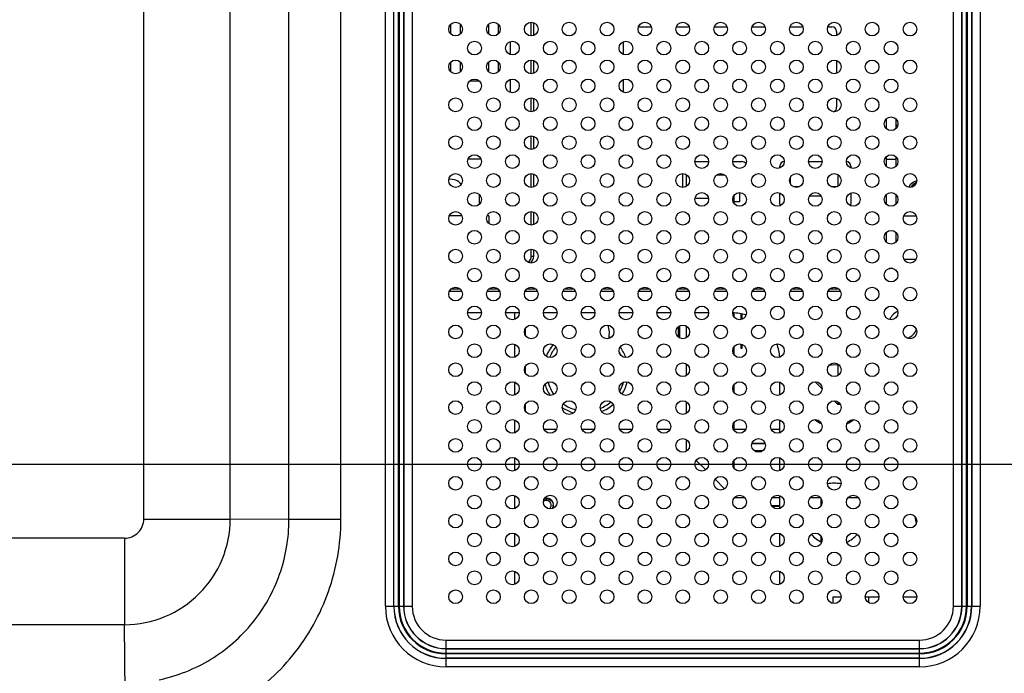
# Model space of a CAD drawing. Units: millimetres. Extents: x 0 to 4756, y 0 to 1682.
# Drawn here: x 4083 to 4291, y 622 to 760 of the extents above; entities that cross this region are included whole.
import ezdxf

# ---------------------------------------------------------------- set-up
doc = ezdxf.new("R2010")
doc.units = ezdxf.units.MM
doc.header["$LTSCALE"] = 261.58
doc.layers.get('0').update_dxf_attribs({"linetype": 'CONTINUOUS'})
for name, color, linetype in [('00_COMPONENTS_11', 7, 'CONTINUOUS'), ('3_ALL_AXES', 7, 'CONTINUOUS'), ('7_ALL_FEATURES', 7, 'CONTINUOUS'), ('DEF_DRAFT_DIM', 7, 'CONTINUOUS')]:
    doc.layers.add(name, color=color, linetype=linetype)
doc.styles.get("Standard").update_dxf_attribs({"font": 'txt', "width": 0.8})
doc.dimstyles.new('DIMSTYLE_5', dxfattribs={"dimtxt": 12, "dimasz": 3, "dimexe": 0.8, "dimexo": 0.2, "dimgap": 3, "dimtad": 1, "dimdec": 1, "dimdsep": 46, "dimtxsty": 'Standard', "dimblk": 'OPEN', "dimblk1": 'OPEN', "dimblk2": 'OPEN', "dimcen": 0.09, "dimazin": 2, "dimtp": 0.3, "dimtm": 0.3, "dimtfac": 1, "dimtdec": 1, "dimtofl": 0, "dimtmove": 0, "dimatfit": 3, "dimldrblk": 'OPEN', "dimfxl": 1, "dimtolj": 1, "dimarcsym": 0})
doc.dimstyles.new('DIMSTYLE_7', dxfattribs={"dimtxt": 12, "dimasz": 3, "dimexe": 0.8, "dimexo": 0.2, "dimgap": 3, "dimtad": 1, "dimdec": 1, "dimdsep": 46, "dimtxsty": 'Standard', "dimblk": 'OPEN', "dimblk1": 'OPEN', "dimblk2": 'OPEN', "dimcen": 0.09, "dimazin": 2, "dimtp": 0.5, "dimtm": 0.5, "dimtfac": 1, "dimtdec": 1, "dimtofl": 0, "dimtmove": 0, "dimatfit": 3, "dimldrblk": 'OPEN', "dimfxl": 1, "dimtolj": 1, "dimarcsym": 0})

# ---------------------------------------------------------------- blocks, each defined once
blk = doc.blocks.new('_OPEN')
at = {"color": 0, "linetype": 'ByBlock'}
for p, q in [((0, 0), (-1, 0.117)), ((-1, -0.117), (0, 0)), ((-1, 0), (0, 0))]:
    blk.add_line(p, q, dxfattribs=at)
blk = doc.blocks.new('*D16')
at = {"layer": 'DEF_DRAFT_DIM', "color": 2, "linetype": 'Continuous', "transparency": 16777216}
for p, q in [((4028.28, 1066.18), (4437.23, 1066.18)), ((4436.43, 1066.18), (4436.43, 866.18)), ((4436.43, 666.18), (4436.43, 866.18)), ((4028.28, 666.18), (4437.23, 666.18))]:
    blk.add_line(p, q, dxfattribs=at)
at = {"layer": 'DEF_DRAFT_DIM', "color": 2, "linetype": 'Continuous', "transparency": 16777216, "xscale": 3, "yscale": 3, "zscale": 3}
for p, rotation in [((4436.43, 1066.18), 90), ((4436.43, 666.18), 270)]:
    blk.add_blockref('_OPEN', p, dxfattribs=dict(at, rotation=rotation))
blk = doc.blocks.new('*D17')
at = {"layer": 'DEF_DRAFT_DIM', "color": 2, "linetype": 'Continuous', "transparency": 16777216}
for p, q in [((4028.28, 666.18), (4437.23, 666.18)), ((4436.43, 666.18), (4436.43, 595.44)), ((4436.43, 524.7), (4436.43, 595.44)), ((4331.98, 524.7), (4437.23, 524.7))]:
    blk.add_line(p, q, dxfattribs=at)
at = {"layer": 'DEF_DRAFT_DIM', "color": 2, "linetype": 'Continuous', "transparency": 16777216, "xscale": 3, "yscale": 3, "zscale": 3}
for p, rotation in [((4436.43, 666.18), 90), ((4436.43, 524.7), 270)]:
    blk.add_blockref('_OPEN', p, dxfattribs=dict(at, rotation=rotation))
blk = doc.blocks.new('*D18')
at = {"layer": 'DEF_DRAFT_DIM', "color": 2, "linetype": 'Continuous', "transparency": 16777216}
for p, q in [((3965.44, 644.28), (3965.44, 584.49)), ((3965.44, 524.7), (3965.44, 584.49)), ((3965.44, 584.49), (3965.44, 419.72))]:
    blk.add_line(p, q, dxfattribs=at)
at = {"layer": 'DEF_DRAFT_DIM', "color": 2, "linetype": 'Continuous', "transparency": 16777216, "xscale": 3, "yscale": 3, "zscale": 3}
for p, rotation in [((3965.44, 644.28), 90), ((3965.44, 524.7), 270)]:
    blk.add_blockref('_OPEN', p, dxfattribs=dict(at, rotation=rotation))

msp = doc.modelspace()

# ---------------------------------------------------------------- linework, layer by layer
at = {"layer": '00_COMPONENTS_11', "color": 7, "linetype": 'Continuous'}
for p, q in [((4245.834, 725.455), (4245.834, 726.913)), ((4255.834, 727.421), (4255.834, 724.947)), ((4255.834, 687.067), (4255.834, 684.947)), ((4252.531, 682.145), (4251.047, 683.629)), ((4255.834, 678.842), (4255.047, 679.629)), ((4255.834, 679.421), (4255.834, 678.842)), ((4256.374, 678.842), (4255.834, 678.842))]:
    msp.add_line(p, q, dxfattribs=at)
at = {"layer": '00_COMPONENTS_11', "color": 152, "linetype": 'Continuous', "true_color": 0x0078cc}
for p, q in [((4247.626, 724.842), (4246.543, 724.842)), ((4255.626, 724.842), (4254.543, 724.842)), ((4252.374, 722.842), (4249.795, 722.842))]:
    msp.add_line(p, q, dxfattribs=at)
at = {"layer": '3_ALL_AXES', "color": 7, "linetype": 'Continuous'}
for p, q in [((4105.159, 650.555), (3988.884, 650.555)), ((4105.159, 632.271), (3988.884, 632.271))]:
    msp.add_line(p, q, dxfattribs=at)
at = {"layer": '7_ALL_FEATURES', "color": 7, "linetype": 'Continuous'}
for p, q in [((4160.254, 636.184), (4160.254, 1096.184)), ((4162.039, 636.184), (4162.039, 1096.184)), ((4162.073, 636.184), (4162.073, 1096.184)), ((4163.012, 636.184), (4163.012, 1096.184)), ((4163.156, 1096.184), (4163.156, 636.184)), ((4164.096, 1096.184), (4164.096, 636.184)), ((4164.129, 1096.184), (4164.129, 636.184)), ((4165.915, 1096.184), (4165.915, 636.184)), ((4280.254, 636.184), (4280.254, 1096.184)), ((4282.039, 636.184), (4282.039, 1096.184)), ((4282.073, 636.184), (4282.073, 1096.184)), ((4283.012, 636.184), (4283.012, 1096.184)), ((4283.156, 1096.184), (4283.156, 636.184)), ((4284.096, 1096.184), (4284.096, 636.184)), ((4284.129, 1096.184), (4284.129, 636.184)), ((4285.915, 1096.184), (4285.915, 636.184)), ((4109.214, 654.609), (4109.214, 1077.759)), ((4127.498, 654.609), (4127.498, 1077.759)), ((4139.882, 654.484), (4139.882, 1077.885)), ((4150.852, 654.484), (4150.852, 1077.885)), ((4174.084, 757.137), (4174.084, 759.232)), ((4176.084, 759.232), (4176.084, 757.137)), ((4182.084, 757.137), (4182.084, 759.232)), ((4184.084, 759.232), (4184.084, 757.137)), ((4191.084, 756.739), (4191.084, 759.629)), ((4191.584, 756.828), (4191.584, 759.54)), ((4213.726, 758.684), (4216.443, 758.684)), ((4221.726, 758.684), (4224.443, 758.684)), ((4229.726, 758.684), (4232.443, 758.684)), ((4237.726, 758.684), (4240.443, 758.684)), ((4245.726, 758.684), (4248.443, 758.684)), ((4253.726, 758.684), (4254.584, 758.684)), ((4255.584, 757.684), (4255.584, 756.828)), ((4186.584, 755.54), (4186.584, 752.828)), ((4210.584, 752.828), (4210.584, 755.54)), ((4174.084, 749.137), (4174.084, 751.232)), ((4176.084, 751.232), (4176.084, 749.137)), ((4182.084, 749.137), (4182.084, 751.232)), ((4184.084, 751.232), (4184.084, 749.137)), ((4191.084, 748.739), (4191.084, 751.629)), ((4191.584, 748.828), (4191.584, 751.54)), ((4255.584, 751.54), (4255.584, 748.828)), ((4180.128, 747.184), (4178.041, 747.184)), ((4186.584, 747.54), (4186.584, 744.828)), ((4210.584, 744.828), (4210.584, 747.54)), ((4191.084, 740.739), (4191.084, 743.629)), ((4191.584, 740.828), (4191.584, 743.54)), ((4255.584, 743.54), (4255.584, 741.684)), ((4266.084, 737.137), (4266.084, 739.232)), ((4268.084, 739.232), (4268.084, 737.137)), ((4268.534, 737.784), (4268.084, 737.784)), ((4191.084, 732.739), (4191.084, 735.629)), ((4191.584, 732.828), (4191.584, 735.54)), ((4180.443, 730.684), (4177.726, 730.684)), ((4225.634, 730.184), (4228.534, 730.184)), ((4233.634, 730.184), (4235.584, 730.184)), ((4249.634, 730.184), (4252.534, 730.184)), ((4266.084, 729.137), (4266.084, 731.232)), ((4268.084, 731.232), (4268.084, 729.137)), ((4243.584, 728.828), (4243.584, 729.184)), ((4258.584, 729.184), (4258.584, 728.828)), ((4191.084, 724.739), (4191.084, 727.629)), ((4191.584, 724.828), (4191.584, 727.54)), ((4223.084, 724.739), (4223.084, 727.629)), ((4223.834, 727.384), (4223.895, 727.384)), ((4223.834, 724.947), (4223.834, 727.384)), ((4230.273, 727.384), (4231.895, 727.384)), ((4180.084, 723.232), (4180.084, 721.137)), ((4233.834, 722.913), (4233.834, 721.455)), ((4235.084, 723.629), (4235.084, 721.684)), ((4243.584, 721.184), (4243.584, 723.54)), ((4258.584, 723.54), (4258.584, 721.184)), ((4266.084, 721.137), (4266.084, 723.232)), ((4268.084, 723.232), (4268.084, 721.137)), ((4235.084, 721.684), (4233.834, 721.684)), ((4176.443, 718.684), (4173.726, 718.684)), ((4182.084, 718.684), (4181.726, 718.684)), ((4182.084, 718.684), (4182.084, 717.137)), ((4191.084, 716.739), (4191.084, 719.629)), ((4191.584, 716.828), (4191.584, 719.54)), ((4269.726, 718.684), (4272.443, 718.684)), ((4266.084, 713.137), (4266.084, 715.232)), ((4268.084, 715.232), (4268.084, 713.137)), ((4191.084, 710.184), (4191.084, 711.629)), ((4191.584, 710.184), (4191.584, 711.54)), ((4191.084, 710.184), (4191.584, 710.184)), ((4269.77, 709.584), (4272.399, 709.584)), ((4267.457, 707.584), (4266.712, 707.584)), ((4176.128, 703.184), (4174.041, 703.184)), ((4184.128, 703.184), (4182.041, 703.184)), ((4192.128, 703.184), (4190.041, 703.184)), ((4200.128, 703.184), (4198.041, 703.184)), ((4208.128, 703.184), (4206.041, 703.184)), ((4216.128, 703.184), (4214.041, 703.184)), ((4224.128, 703.184), (4222.041, 703.184)), ((4232.128, 703.184), (4230.041, 703.184)), ((4240.128, 703.184), (4238.041, 703.184)), ((4248.128, 703.184), (4246.041, 703.184)), ((4256.128, 703.184), (4254.041, 703.184)), ((4176.443, 702.684), (4173.726, 702.684)), ((4184.443, 702.684), (4181.726, 702.684)), ((4192.443, 702.684), (4189.726, 702.684)), ((4200.443, 702.684), (4197.726, 702.684)), ((4208.443, 702.684), (4205.726, 702.684)), ((4216.443, 702.684), (4213.726, 702.684)), ((4224.443, 702.684), (4221.726, 702.684)), ((4232.443, 702.684), (4229.726, 702.684)), ((4240.443, 702.684), (4237.726, 702.684)), ((4248.443, 702.684), (4245.726, 702.684)), ((4256.443, 702.684), (4253.726, 702.684)), ((4180.534, 698.184), (4177.634, 698.184)), ((4188.534, 698.184), (4185.634, 698.184)), ((4187.584, 696.828), (4187.584, 698.184)), ((4196.534, 698.184), (4193.634, 698.184)), ((4204.534, 698.184), (4201.634, 698.184)), ((4212.534, 698.184), (4209.634, 698.184)), ((4220.534, 698.184), (4217.634, 698.184)), ((4228.534, 698.184), (4225.634, 698.184)), ((4233.834, 698.151), (4233.834, 697.455)), ((4235.384, 696.769), (4235.384, 697.947)), ((4235.584, 697.92), (4235.584, 696.828)), ((4189.784, 694.818), (4189.784, 693.551)), ((4222.184, 693.054), (4222.184, 695.315)), ((4222.384, 695.448), (4222.384, 692.92)), ((4223.834, 692.947), (4223.834, 695.421)), ((4187.584, 688.828), (4187.584, 691.54)), ((4233.834, 690.913), (4233.834, 689.455)), ((4235.384, 690.684), (4235.384, 691.599)), ((4235.584, 690.684), (4235.384, 690.684)), ((4235.584, 691.54), (4235.584, 690.684)), ((4189.784, 686.818), (4189.784, 685.551)), ((4223.834, 684.947), (4223.834, 687.421)), ((4187.584, 680.828), (4187.584, 683.54)), ((4233.834, 682.913), (4233.834, 681.455)), ((4243.584, 680.828), (4243.584, 683.54)), ((4189.784, 678.818), (4189.784, 677.551)), ((4223.834, 676.947), (4223.834, 679.421)), ((4187.584, 672.828), (4187.584, 675.54)), ((4233.834, 674.913), (4233.834, 673.455)), ((4243.584, 672.828), (4243.584, 675.54)), ((4193.77, 673.584), (4196.399, 673.584)), ((4201.77, 673.584), (4204.399, 673.584)), ((4209.77, 673.584), (4212.399, 673.584)), ((4217.77, 673.584), (4220.399, 673.584)), ((4233.77, 673.584), (4236.399, 673.584)), ((4241.77, 673.584), (4243.584, 673.584)), ((4223.834, 669.084), (4223.834, 671.421)), ((4240.534, 670.484), (4237.584, 670.484)), ((4237.726, 670.684), (4240.534, 670.684)), ((4223.917, 669.001), (4223.834, 669.084)), ((4238.145, 669.084), (4240.024, 669.084)), ((4187.584, 664.828), (4187.584, 667.54)), ((4227.917, 665.001), (4225.902, 667.017)), ((4233.834, 666.913), (4233.834, 665.455)), ((4243.584, 664.828), (4243.584, 667.54)), ((4231.917, 661.001), (4229.902, 663.017)), ((4187.584, 656.828), (4187.584, 659.54)), ((4243.584, 656.828), (4243.584, 659.54)), ((4236.22, 659.084), (4233.949, 659.084)), ((4241.816, 657.484), (4243.584, 657.484)), ((4243.584, 659.084), (4241.949, 659.084)), ((4252.22, 659.084), (4249.949, 659.084)), ((4252.334, 657.455), (4252.334, 658.913)), ((4260.22, 659.084), (4257.949, 659.084)), ((4195.281, 656.791), (4195.282, 656.793)), ((4195.283, 656.794), (4195.282, 656.793)), ((4195.283, 656.79), (4195.285, 656.793)), ((4195.294, 656.807), (4195.291, 656.804)), ((4195.291, 656.803), (4195.293, 656.806)), ((4195.292, 656.802), (4195.295, 656.807)), ((4243.584, 657.284), (4241.949, 657.284)), ((4109.214, 654.609), (4127.498, 654.609)), ((4139.882, 654.484), (4127.498, 654.609)), ((4150.852, 654.484), (4139.882, 654.484)), ((4187.584, 648.828), (4187.584, 651.54)), ((4243.584, 648.828), (4243.584, 651.54)), ((4105.159, 650.555), (4105.159, 632.271)), ((4252.334, 649.878), (4252.334, 650.913)), ((4187.584, 640.828), (4187.584, 643.54)), ((4243.584, 640.828), (4243.584, 643.54)), ((4254.884, 638.184), (4256.534, 638.184)), ((4254.884, 636.753), (4254.884, 638.184)), ((4261.634, 638.184), (4264.534, 638.184)), ((4262.334, 638.184), (4262.334, 636.947)), ((4269.634, 638.184), (4272.534, 638.184)), ((4160.254, 636.184), (4163.012, 636.184)), ((4163.156, 636.184), (4165.915, 636.184)), ((4280.254, 636.184), (4283.012, 636.184)), ((4283.156, 636.184), (4285.915, 636.184)), ((4105.306, 617.774), (4105.159, 632.271)), ((4173.084, 629.015), (4273.084, 629.015)), ((4173.084, 626.256), (4173.084, 629.015)), ((4273.084, 626.256), (4273.084, 629.015)), ((4173.084, 627.229), (4273.084, 627.229)), ((4173.084, 627.196), (4273.084, 627.196)), ((4173.084, 626.256), (4273.084, 626.256)), ((4273.084, 626.112), (4173.084, 626.112)), ((4173.084, 623.354), (4173.084, 626.112)), ((4273.084, 623.354), (4273.084, 626.112)), ((4273.084, 625.173), (4173.084, 625.173)), ((4273.084, 625.139), (4173.084, 625.139)), ((4273.084, 623.354), (4173.084, 623.354))]:
    msp.add_line(p, q, dxfattribs=at)
at = {"layer": '7_ALL_FEATURES', "color": 152, "linetype": 'Continuous', "true_color": 0x0078cc}
for p, q in [((4266.084, 730.684), (4268.084, 730.684)), ((4228.518, 722.384), (4225.651, 722.384)), ((4233.834, 722.384), (4233.651, 722.384))]:
    msp.add_line(p, q, dxfattribs=at)
at = {"layer": '7_ALL_FEATURES', "color": 2, "linetype": 'Continuous'}
msp.add_line((4174.084, 726.434), (4174.084, 726.437), dxfattribs=at)
at = {"layer": '7_ALL_FEATURES', "color": 7, "linetype": 'Continuous'}
for centre in [(4175.084, 758.184), (4183.084, 758.184), (4191.084, 758.184), (4199.084, 758.184), (4207.084, 758.184), (4215.084, 758.184), (4223.084, 758.184), (4231.084, 758.184), (4239.084, 758.184), (4247.084, 758.184), (4255.084, 758.184), (4263.084, 758.184), (4271.084, 758.184), (4179.084, 754.184), (4187.084, 754.184), (4195.084, 754.184), (4203.084, 754.184), (4211.084, 754.184), (4219.084, 754.184), (4227.084, 754.184), (4235.084, 754.184), (4243.084, 754.184), (4251.084, 754.184), (4259.084, 754.184), (4267.084, 754.184), (4175.084, 750.184), (4183.084, 750.184), (4191.084, 750.184), (4199.084, 750.184), (4207.084, 750.184), (4215.084, 750.184), (4223.084, 750.184), (4231.084, 750.184), (4239.084, 750.184), (4247.084, 750.184), (4255.084, 750.184), (4263.084, 750.184), (4271.084, 750.184), (4179.084, 746.184), (4187.084, 746.184), (4195.084, 746.184), (4203.084, 746.184), (4211.084, 746.184), (4219.084, 746.184), (4227.084, 746.184), (4235.084, 746.184), (4243.084, 746.184), (4251.084, 746.184), (4259.084, 746.184), (4267.084, 746.184), (4175.084, 742.184), (4183.084, 742.184), (4191.084, 742.184), (4199.084, 742.184), (4207.084, 742.184), (4215.084, 742.184), (4223.084, 742.184), (4231.084, 742.184), (4239.084, 742.184), (4247.084, 742.184), (4255.084, 742.184), (4263.084, 742.184), (4271.084, 742.184), (4179.084, 738.184), (4187.084, 738.184), (4195.084, 738.184), (4203.084, 738.184), (4211.084, 738.184), (4219.084, 738.184), (4227.084, 738.184), (4235.084, 738.184), (4243.084, 738.184), (4251.084, 738.184), (4259.084, 738.184), (4267.084, 738.184), (4175.084, 734.184), (4183.084, 734.184), (4191.084, 734.184), (4199.084, 734.184), (4207.084, 734.184), (4215.084, 734.184), (4223.084, 734.184), (4231.084, 734.184), (4239.084, 734.184), (4247.084, 734.184), (4255.084, 734.184), (4263.084, 734.184), (4271.084, 734.184), (4179.084, 730.184), (4187.084, 730.184), (4195.084, 730.184), (4203.084, 730.184), (4211.084, 730.184), (4219.084, 730.184), (4227.084, 730.184), (4235.084, 730.184), (4243.084, 730.184), (4251.084, 730.184), (4259.084, 730.184), (4267.084, 730.184), (4175.084, 726.184), (4183.084, 726.184), (4191.084, 726.184), (4199.084, 726.184), (4207.084, 726.184), (4215.084, 726.184), (4223.084, 726.184), (4231.084, 726.184), (4239.084, 726.184), (4247.084, 726.184), (4255.084, 726.184), (4263.084, 726.184), (4271.084, 726.184), (4179.084, 722.184), (4187.084, 722.184), (4195.084, 722.184), (4203.084, 722.184), (4211.084, 722.184), (4219.084, 722.184), (4227.084, 722.184), (4235.084, 722.184), (4243.084, 722.184), (4251.084, 722.184), (4259.084, 722.184), (4267.084, 722.184), (4175.084, 718.184), (4183.084, 718.184), (4191.084, 718.184), (4199.084, 718.184), (4207.084, 718.184), (4215.084, 718.184), (4223.084, 718.184), (4231.084, 718.184), (4239.084, 718.184), (4247.084, 718.184), (4255.084, 718.184), (4263.084, 718.184), (4271.084, 718.184), (4179.084, 714.184), (4187.084, 714.184), (4195.084, 714.184), (4203.084, 714.184), (4211.084, 714.184), (4219.084, 714.184), (4227.084, 714.184), (4235.084, 714.184), (4243.084, 714.184), (4251.084, 714.184), (4259.084, 714.184), (4267.084, 714.184), (4175.084, 710.184), (4183.084, 710.184), (4191.084, 710.184), (4199.084, 710.184), (4207.084, 710.184), (4215.084, 710.184), (4223.084, 710.184), (4231.084, 710.184), (4239.084, 710.184), (4247.084, 710.184), (4255.084, 710.184), (4263.084, 710.184), (4271.084, 710.184), (4179.084, 706.184), (4187.084, 706.184), (4195.084, 706.184), (4203.084, 706.184), (4211.084, 706.184), (4219.084, 706.184), (4227.084, 706.184), (4235.084, 706.184), (4243.084, 706.184), (4251.084, 706.184), (4259.084, 706.184), (4267.084, 706.184), (4175.084, 702.184), (4183.084, 702.184), (4191.084, 702.184), (4199.084, 702.184), (4207.084, 702.184), (4215.084, 702.184), (4223.084, 702.184), (4231.084, 702.184), (4239.084, 702.184), (4247.084, 702.184), (4255.084, 702.184), (4263.084, 702.184), (4271.084, 702.184), (4179.084, 698.184), (4187.084, 698.184), (4195.084, 698.184), (4203.084, 698.184), (4211.084, 698.184), (4219.084, 698.184), (4227.084, 698.184), (4235.084, 698.184), (4243.084, 698.184), (4251.084, 698.184), (4259.084, 698.184), (4267.084, 698.184), (4175.084, 694.184), (4183.084, 694.184), (4191.084, 694.184), (4199.084, 694.184), (4207.084, 694.184), (4215.084, 694.184), (4223.084, 694.184), (4231.084, 694.184), (4239.084, 694.184), (4247.084, 694.184), (4255.084, 694.184), (4263.084, 694.184), (4271.084, 694.184), (4179.084, 690.184), (4187.084, 690.184), (4195.084, 690.184), (4203.084, 690.184), (4211.084, 690.184), (4219.084, 690.184), (4227.084, 690.184), (4235.084, 690.184), (4243.084, 690.184), (4251.084, 690.184), (4259.084, 690.184), (4267.084, 690.184), (4175.084, 686.184), (4183.084, 686.184), (4191.084, 686.184), (4199.084, 686.184), (4207.084, 686.184), (4215.084, 686.184), (4223.084, 686.184), (4231.084, 686.184), (4239.084, 686.184), (4247.084, 686.184), (4255.084, 686.184), (4263.084, 686.184), (4271.084, 686.184), (4179.084, 682.184), (4187.084, 682.184), (4195.084, 682.184), (4203.084, 682.184), (4211.084, 682.184), (4219.084, 682.184), (4227.084, 682.184), (4235.084, 682.184), (4243.084, 682.184), (4251.084, 682.184), (4259.084, 682.184), (4267.084, 682.184), (4175.084, 678.184), (4183.084, 678.184), (4191.084, 678.184), (4199.084, 678.184), (4207.084, 678.184), (4215.084, 678.184), (4223.084, 678.184), (4231.084, 678.184), (4239.084, 678.184), (4247.084, 678.184), (4255.084, 678.184), (4263.084, 678.184), (4271.084, 678.184), (4179.084, 674.184), (4187.084, 674.184), (4195.084, 674.184), (4203.084, 674.184), (4211.084, 674.184), (4219.084, 674.184), (4227.084, 674.184), (4235.084, 674.184), (4243.084, 674.184), (4251.084, 674.184), (4259.084, 674.184), (4267.084, 674.184), (4175.084, 670.184), (4183.084, 670.184), (4191.084, 670.184), (4199.084, 670.184), (4207.084, 670.184), (4215.084, 670.184), (4223.084, 670.184), (4231.084, 670.184), (4239.084, 670.184), (4247.084, 670.184), (4255.084, 670.184), (4263.084, 670.184), (4271.084, 670.184), (4179.084, 666.184), (4187.084, 666.184), (4195.084, 666.184), (4203.084, 666.184), (4211.084, 666.184), (4219.084, 666.184), (4227.084, 666.184), (4235.084, 666.184), (4243.084, 666.184), (4251.084, 666.184), (4259.084, 666.184), (4267.084, 666.184), (4175.084, 662.184), (4183.084, 662.184), (4191.084, 662.184), (4199.084, 662.184), (4207.084, 662.184), (4215.084, 662.184), (4223.084, 662.184), (4231.084, 662.184), (4239.084, 662.184), (4247.084, 662.184), (4255.084, 662.184), (4263.084, 662.184), (4271.084, 662.184), (4179.084, 658.184), (4187.084, 658.184), (4195.084, 658.184), (4203.084, 658.184), (4211.084, 658.184), (4219.084, 658.184), (4227.084, 658.184), (4235.084, 658.184), (4243.084, 658.184), (4251.084, 658.184), (4259.084, 658.184), (4267.084, 658.184), (4175.084, 654.184), (4183.084, 654.184), (4191.084, 654.184), (4199.084, 654.184), (4207.084, 654.184), (4215.084, 654.184), (4223.084, 654.184), (4231.084, 654.184), (4239.084, 654.184), (4247.084, 654.184), (4255.084, 654.184), (4263.084, 654.184), (4271.084, 654.184), (4179.084, 650.184), (4187.084, 650.184), (4195.084, 650.184), (4203.084, 650.184), (4211.084, 650.184), (4219.084, 650.184), (4227.084, 650.184), (4235.084, 650.184), (4243.084, 650.184), (4251.084, 650.184), (4259.084, 650.184), (4267.084, 650.184), (4175.084, 646.184), (4183.084, 646.184), (4191.084, 646.184), (4199.084, 646.184), (4207.084, 646.184), (4215.084, 646.184), (4223.084, 646.184), (4231.084, 646.184), (4239.084, 646.184), (4247.084, 646.184), (4255.084, 646.184), (4263.084, 646.184), (4271.084, 646.184), (4179.084, 642.184), (4187.084, 642.184), (4195.084, 642.184), (4203.084, 642.184), (4211.084, 642.184), (4219.084, 642.184), (4227.084, 642.184), (4235.084, 642.184), (4243.084, 642.184), (4251.084, 642.184), (4259.084, 642.184), (4267.084, 642.184), (4175.084, 638.184), (4183.084, 638.184), (4191.084, 638.184), (4199.084, 638.184), (4207.084, 638.184), (4215.084, 638.184), (4223.084, 638.184), (4231.084, 638.184), (4239.084, 638.184), (4247.084, 638.184), (4255.084, 638.184), (4263.084, 638.184), (4271.084, 638.184)]:
    msp.add_circle(centre, 1.45, dxfattribs=at)
for centre, radius, start, end in [((4254.584, 757.684), 1, 0, 90), ((4254.584, 741.684), 1, 286.82068, 360), ((4235.584, 729.184), 1, 30.10739, 90), ((4244.584, 729.184), 1, 90, 180), ((4257.584, 729.184), 1, 0, 90), ((4174.084, 723.684), 2.75, 37.36021, 99.05403), ((4273.084, 723.684), 2.5, 103.17658, 154.31037), ((4273.084, 723.684), 2.15, 107.33119, 149.83093), ((4273.084, 723.684), 2, 111.78817, 146.12132), ((4244.584, 721.184), 1, 180, 199.96286), ((4257.584, 721.184), 1, 340.03575, 360), ((4189.584, 710.184), 1.5, 301.8323, 360), ((4189.584, 710.184), 2, 313.51731, 360), ((4233.584, 688.184), 10, 73.23181, 90), ((4269.584, 695.684), 3, 111.65822, 158.73733), ((4202.584, 693.934), 5, 346.66415, 19.69632), ((4269.584, 695.684), 3, 287.80037, 342.08993), ((4202.584, 685.684), 9, 53.97307, 55.79095), ((4202.584, 685.684), 9, 139.71894, 158.36194), ((4202.584, 685.684), 8.25, 139.90404, 158.20622), ((4202.584, 685.684), 9, 19.94259, 36.03027), ((4233.584, 688.184), 10, 3.62797, 20.24765), ((4202.584, 685.684), 8.25, 25.22091, 30.80368), ((4255.084, 680.684), 6.5, 79.25074, 100.73308), ((4202.584, 685.684), 9, 196.56483, 213.55421), ((4202.584, 685.684), 8.25, 194.98329, 215.07391), ((4202.584, 685.684), 8.25, 330.47829, 344.82611), ((4202.584, 685.684), 9, 328.63122, 346.5623), ((4202.584, 685.684), 9, 236.54397, 253.44511), ((4202.584, 685.684), 8.25, 234.94539, 255.0462), ((4202.584, 685.684), 8.25, 291.83095, 310.11879), ((4202.584, 685.684), 9, 291.6651, 310.309), ((4278.584, 680.684), 6.5, 196.70556, 202.38823), ((4255.084, 680.684), 6.5, 231.46909, 244.95016), ((4255.084, 680.684), 6.5, 295.06213, 308.46925), ((4255.084, 655.684), 6.5, 77.29617, 102.71483), ((4194.284, 657.542), 1, 307.52123, 129.77364), ((4194.284, 657.542), 1.5, 331.38087, 107.75378), ((4194.273, 657.498), 1.449, 345.54386, 1.76119), ((4194.283, 657.544), 1.252, 320.26403, 321.20957), ((4194.283, 657.543), 1.251, 321.20956, 322.0918), ((4194.202, 657.396), 1.244, 328.4989, 332.24551), ((4194.284, 657.543), 1.25, 322.09186, 322.44428), ((4194.285, 657.542), 1.25, 322.44428, 322.77159), ((4194.305, 657.527), 1.224, 322.52472, 322.82806), ((4194.285, 657.542), 1.249, 322.7716, 322.99195), ((4194.306, 657.527), 1.223, 322.82808, 323.03168), ((4194.286, 657.541), 1.248, 323.07906, 323.46048), ((4194.308, 657.525), 1.221, 323.119, 323.48329), ((4194.309, 657.524), 1.219, 323.48332, 323.71727), ((4194.286, 657.541), 1.248, 323.46049, 323.70273), ((4194.287, 657.54), 1.246, 323.87664, 324.23918), ((4194.312, 657.523), 1.217, 323.92949, 324.26992), ((4194.288, 657.54), 1.245, 324.23918, 324.52993), ((4194.313, 657.522), 1.215, 324.26994, 324.52992), ((4194.264, 657.502), 1.459, 331.8376, 342.58805), ((4194.272, 657.499), 1.45, 342.6036, 343.07228), ((4194.274, 657.498), 1.448, 343.07229, 345.52037), ((4278.584, 655.684), 6.5, 185.02397, 198.16238), ((4255.084, 655.684), 6.5, 221.81725, 246.09033), ((4255.084, 655.684), 6.5, 293.90687, 318.17854), ((4173.084, 636.184), 12.83, 180, 270), ((4173.084, 636.184), 11.045, 180, 270), ((4173.084, 636.184), 11.012, 180, 270), ((4173.084, 636.184), 10.072, 180, 270), ((4173.084, 636.184), 9.928, 180, 270), ((4173.084, 636.184), 8.988, 180, 270), ((4173.084, 636.184), 8.955, 180, 270), ((4173.084, 636.184), 7.17, 180, 270), ((4273.084, 636.184), 12.83, 270, 360), ((4273.084, 636.184), 11.045, 270, 360), ((4273.084, 636.184), 11.012, 270, 360), ((4273.084, 636.184), 10.072, 270, 360), ((4273.084, 636.184), 9.928, 270, 360), ((4273.084, 636.184), 8.988, 270, 360), ((4273.084, 636.184), 8.955, 270, 360), ((4273.084, 636.184), 7.17, 270, 360)]:
    msp.add_arc(centre, radius, start, end, dxfattribs=at)
msp.add_open_spline([(4193.767, 658.786), (4193.928, 658.86), (4194.107, 658.902), (4194.284, 658.907)], degree=3, dxfattribs=at)
for points, knots in [([(4194.284, 658.907), (4194.466, 658.914), (4194.837, 658.851), (4195.31, 658.549), (4195.632, 658.091), (4195.715, 657.724), (4195.721, 657.542)], [0, 0, 0, 0, 0.2499323, 0.4999163, 0.7499353, 1, 1, 1, 1]), ([(4105.159, 650.555), (4105.686, 650.555), (4106.743, 650.787), (4108.108, 651.66), (4108.982, 653.025), (4109.214, 654.082), (4109.214, 654.609)], [0, 0, 0, 0, 0.2500818, 0.4999977, 0.7499134, 1, 1, 1, 1]), ([(4105.159, 632.271), (4108.061, 632.282), (4113.918, 633.476), (4121.342, 638.426), (4126.292, 645.851), (4127.486, 651.707), (4127.498, 654.609)], [0, 0, 0, 0, 0.2500098, 0.4999975, 0.7499853, 1, 1, 1, 1]), ([(4112.477, 620.633), (4116.3, 621.442), (4123.732, 624.391), (4132.708, 632.273), (4138.548, 642.693), (4139.888, 650.576), (4139.882, 654.484)], [0, 0, 0, 0, 0.2499999, 0.5000004, 0.7499993, 1, 1, 1, 1]), ([(4114.762, 609.918), (4119.793, 610.991), (4129.57, 614.878), (4141.387, 625.253), (4149.067, 638.97), (4150.852, 649.34), (4150.852, 654.484)], [0, 0, 0, 0, 0.2500043, 0.4999987, 0.7499975, 1, 1, 1, 1])]:
    msp.add_open_spline(points, degree=3, knots=knots, dxfattribs=at)

# ---------------------------------------------------------------- dimensions: what is measured, and where the dimension line sits
at = {"layer": 'DEF_DRAFT_DIM', "color": 2, "linetype": 'Continuous'}
for base, p1, p2, angle, dimstyle, picture, middle in [((4436.426, 666.184), (4028.084, 1066.184), (4028.084, 666.184), 270, 'DIMSTYLE_7', '*D16', (4436.426, 851.784)), ((4436.426, 666.184), (4331.784, 524.704), (4028.084, 666.184), 90, 'DIMSTYLE_7', '*D17', (4436.426, 571.444)), ((3965.444, 644.284), (4331.784, 524.704), (3987.984, 644.284), 90, 'DIMSTYLE_5', '*D18', (3965.444, 419.72))]:
    dim = msp.add_linear_dim(base=base, p1=p1, p2=p2, angle=angle, dimstyle=dimstyle, dxfattribs=at)
    dim.commit()
    dim.dimension.update_dxf_attribs({"geometry": picture, "text_midpoint": middle, "dimtype": 160})

doc.saveas('drawing.dxf')
